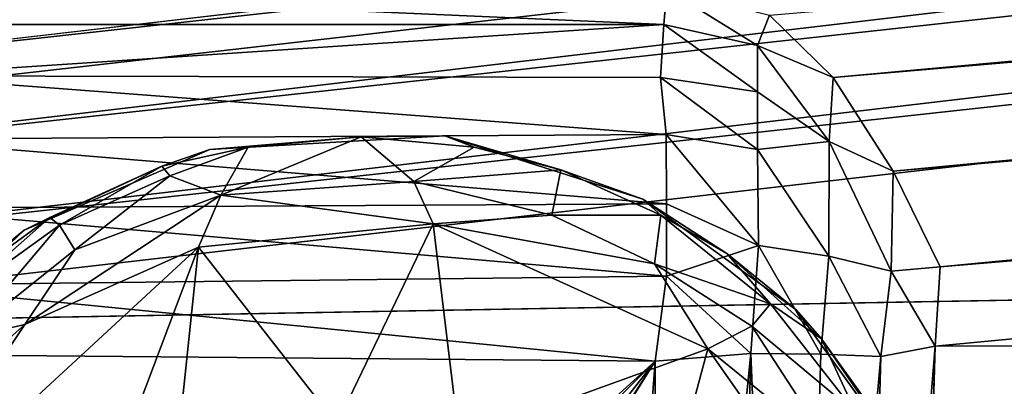
# Model space of a CAD drawing. Units: inches. Extents: x -10.5 to 14.7, y -14 to 11.9.
# Drawn here: x -9.2 to -8.5, y -9.8 to -9.6 of the extents above; entities that cross this region are included whole.
import ezdxf

# ---------------------------------------------------------------- set-up
doc = ezdxf.new("R2010")
doc.units = ezdxf.units.IN
doc.header["$MEASUREMENT"] = 0
doc.layers.add('SEAT-GLIDE', color=5, linetype='Continuous')
doc.layers.add('SEAT-LEG', color=5, linetype='Continuous')

msp = doc.modelspace()

# ---------------------------------------------------------------- linework, layer by layer
at = {"layer": 'SEAT-GLIDE'}
for points in [[(-8.98446, -9.65486, -0.01915), (-9.09046, -9.66377, 0.17964), (-8.9257, -9.65409, 0.17964)], [(-9.0636, -9.66211, -0.01914), (-9.09046, -9.66377, 0.17964), (-8.98446, -9.65486, -0.01915)], [(-9.0828, -9.69561, -0.05849), (-8.98446, -9.65486, -0.01915), (-8.94739, -9.68619, -0.0591)], [(-8.98446, -9.65486, -0.01915), (-9.0828, -9.69561, -0.05849), (-9.0636, -9.66211, -0.01914)], [(-8.9257, -9.65409, 0.17964), (-8.90514, -9.66198, -0.01857), (-8.98446, -9.65486, -0.01915)], [(-8.90514, -9.66198, -0.01857), (-8.94739, -9.68619, -0.0591), (-8.98446, -9.65486, -0.01915)], [(-8.84436, -9.67797, -0.01959), (-8.9257, -9.65409, 0.17964), (-8.78683, -9.69841, 0.17964)], [(-8.90514, -9.66198, -0.01857), (-8.9257, -9.65409, 0.17964), (-8.84436, -9.67797, -0.01959)], [(-9.12413, -9.67546, -0.00429), (-9.22065, -9.72018, 0.17964), (-9.09046, -9.66377, 0.17964)], [(-9.12413, -9.67546, -0.00429), (-9.09046, -9.66377, 0.17964), (-9.0636, -9.66211, -0.01914)], [(-9.0636, -9.66211, -0.01914), (-9.11866, -9.6821, -0.03022), (-9.12413, -9.67546, -0.00429)], [(-9.0636, -9.66211, -0.01914), (-9.0828, -9.69561, -0.05849), (-9.11866, -9.6821, -0.03022)], [(-8.84436, -9.67797, -0.01959), (-8.94739, -9.68619, -0.0591), (-8.90514, -9.66198, -0.01857)], [(-9.2028, -9.71135, -0.0043), (-9.22065, -9.72018, 0.17964), (-9.12413, -9.67546, -0.00429)], [(-9.12413, -9.67546, -0.00429), (-9.19607, -9.71674, -0.03023), (-9.2028, -9.71135, -0.0043)], [(-9.19607, -9.71674, -0.03023), (-9.12413, -9.67546, -0.00429), (-9.11866, -9.6821, -0.03022)], [(-8.94739, -9.68619, -0.0591), (-8.84436, -9.67797, -0.01959), (-8.85071, -9.70973, -0.06024)], [(-8.7742, -9.70979, -0.02071), (-8.85071, -9.70973, -0.06024), (-8.84436, -9.67797, -0.01959)], [(-8.84436, -9.67797, -0.01959), (-8.78683, -9.69841, 0.17964), (-8.7742, -9.70979, -0.02071)], [(-9.11866, -9.6821, -0.03022), (-9.18522, -9.73391, -0.05505), (-9.19607, -9.71674, -0.03023)], [(-9.18522, -9.73391, -0.05505), (-9.11866, -9.6821, -0.03022), (-9.0828, -9.69561, -0.05849)], [(-9.0828, -9.69561, -0.05849), (-8.94739, -9.68619, -0.0591), (-8.93403, -9.7158, -0.07144)], [(-8.85071, -9.70973, -0.06024), (-8.93403, -9.7158, -0.07144), (-8.94739, -9.68619, -0.0591)], [(-9.22041, -9.78626, -0.06957), (-9.0828, -9.69561, -0.05849), (-9.09847, -9.73209, -0.07157)], [(-9.0828, -9.69561, -0.05849), (-9.22041, -9.78626, -0.06957), (-9.18522, -9.73391, -0.05505)], [(-8.93403, -9.7158, -0.07144), (-9.09847, -9.73209, -0.07157), (-9.0828, -9.69561, -0.05849)], [(-8.7742, -9.70979, -0.02071), (-8.78683, -9.69841, 0.17964), (-8.72797, -9.73661, -0.00513)], [(-8.72797, -9.73661, -0.00513), (-8.78683, -9.69841, 0.17964), (-8.67933, -9.77595, 0.17964)], [(-9.27444, -9.76367, -0.0043), (-9.22065, -9.72018, 0.17964), (-9.2028, -9.71135, -0.0043)], [(-9.2028, -9.71135, -0.0043), (-9.26673, -9.76756, -0.03024), (-9.27444, -9.76367, -0.0043)], [(-9.26673, -9.76756, -0.03024), (-9.2028, -9.71135, -0.0043), (-9.19607, -9.71674, -0.03023)], [(-8.7788, -9.74373, -0.06024), (-8.93403, -9.7158, -0.07144), (-8.85071, -9.70973, -0.06024)], [(-8.85071, -9.70973, -0.06024), (-8.7742, -9.70979, -0.02071), (-8.7788, -9.74373, -0.06024)], [(-8.69749, -9.77182, -0.03024), (-8.7788, -9.74373, -0.06024), (-8.7742, -9.70979, -0.02071)], [(-8.7742, -9.70979, -0.02071), (-8.72797, -9.73661, -0.00513), (-8.69749, -9.77182, -0.03024)], [(-9.27444, -9.76367, -0.0043), (-9.33835, -9.83092, 0.17964), (-9.22065, -9.72018, 0.17964)], [(-9.19607, -9.71674, -0.03023), (-9.2633, -9.79608, -0.05851), (-9.26673, -9.76756, -0.03024)], [(-9.2633, -9.79608, -0.05851), (-9.19607, -9.71674, -0.03023), (-9.18522, -9.73391, -0.05505)], [(-9.00148, -9.85625, -0.07117), (-9.09847, -9.73209, -0.07157), (-8.93403, -9.7158, -0.07144)], [(-9.00148, -9.85625, -0.07117), (-8.93403, -9.7158, -0.07144), (-8.91578, -9.86633, -0.07109)], [(-8.91578, -9.86633, -0.07109), (-8.93403, -9.7158, -0.07144), (-8.74133, -9.80332, -0.07127)], [(-8.93403, -9.7158, -0.07144), (-8.7788, -9.74373, -0.06024), (-8.74133, -9.80332, -0.07127)], [(-9.19783, -9.99537, -0.07128), (-9.32209, -9.93819, -0.07197), (-9.09847, -9.73209, -0.07157)], [(-9.32209, -9.93819, -0.07197), (-9.22041, -9.78626, -0.06957), (-9.09847, -9.73209, -0.07157)], [(-9.2633, -9.79608, -0.05851), (-9.18522, -9.73391, -0.05505), (-9.22041, -9.78626, -0.06957)], [(-9.19783, -9.99537, -0.07128), (-9.09847, -9.73209, -0.07157), (-9.11514, -9.8905, -0.07142)], [(-9.11514, -9.8905, -0.07142), (-9.09847, -9.73209, -0.07157), (-9.00148, -9.85625, -0.07117)], [(-8.72797, -9.73661, -0.00513), (-8.67933, -9.77595, 0.17964), (-8.66168, -9.79638, -0.00355)], [(-8.66168, -9.79638, -0.00355), (-8.69749, -9.77182, -0.03024), (-8.72797, -9.73661, -0.00513)], [(-8.7788, -9.74373, -0.06024), (-8.71055, -9.78738, -0.05505), (-8.74133, -9.80332, -0.07127)], [(-8.7788, -9.74373, -0.06024), (-8.69749, -9.77182, -0.03024), (-8.71055, -9.78738, -0.05505)], [(-8.63732, -9.84842, -0.04056), (-8.71055, -9.78738, -0.05505), (-8.69749, -9.77182, -0.03024)], [(-8.69749, -9.77182, -0.03024), (-8.66168, -9.79638, -0.00355), (-8.63732, -9.84842, -0.04056)], [(-8.66168, -9.79638, -0.00355), (-8.67933, -9.77595, 0.17964), (-8.58988, -9.90053, 0.17964)], [(-9.22041, -9.78626, -0.06957), (-9.32209, -9.93819, -0.07197), (-9.32607, -9.87966, -0.06024)], [(-9.32607, -9.87966, -0.06024), (-9.2633, -9.79608, -0.05851), (-9.22041, -9.78626, -0.06957)], [(-8.65396, -9.87438, -0.06385), (-8.74133, -9.80332, -0.07127), (-8.71055, -9.78738, -0.05505)], [(-8.71055, -9.78738, -0.05505), (-8.63732, -9.84842, -0.04056), (-8.65396, -9.87438, -0.06385)], [(-8.66168, -9.79638, -0.00355), (-8.58988, -9.90053, 0.17964), (-8.60904, -9.8695, -0.00437)], [(-8.60904, -9.8695, -0.00437), (-8.63732, -9.84842, -0.04056), (-8.66168, -9.79638, -0.00355)], [(-8.91578, -9.86633, -0.07109), (-8.74133, -9.80332, -0.07127), (-8.77922, -9.944, -0.07232)], [(-8.77922, -9.944, -0.07232), (-8.74133, -9.80332, -0.07127), (-8.6416, -9.94563, -0.07192)], [(-8.74133, -9.80332, -0.07127), (-8.65396, -9.87438, -0.06385), (-8.6416, -9.94563, -0.07192)]]:
    msp.add_3dface(points, dxfattribs=at)
for points, invisible_edges in [([(-9.0214, -9.88913, 0.17964), (-8.9257, -9.65409, 0.17964), (-9.09046, -9.66377, 0.17964)], 13), ([(-8.92476, -9.8969, 0.17964), (-8.9257, -9.65409, 0.17964), (-9.0214, -9.88913, 0.17964)], 3), ([(-8.92476, -9.8969, 0.17964), (-8.78683, -9.69841, 0.17964), (-8.9257, -9.65409, 0.17964)], 13), ([(-9.0214, -9.88913, 0.17964), (-9.09046, -9.66377, 0.17964), (-9.22065, -9.72018, 0.17964)], 13), ([(-8.843, -9.94557, 0.17964), (-8.78683, -9.69841, 0.17964), (-8.92476, -9.8969, 0.17964)], 3), ([(-8.843, -9.94557, 0.17964), (-8.67933, -9.77595, 0.17964), (-8.78683, -9.69841, 0.17964)], 13), ([(-9.11118, -9.93348, 0.17964), (-9.22065, -9.72018, 0.17964), (-9.33835, -9.83092, 0.17964)], 13), ([(-9.0214, -9.88913, 0.17964), (-9.22065, -9.72018, 0.17964), (-9.11118, -9.93348, 0.17964)], 3), ([(-8.843, -9.94557, 0.17964), (-8.58988, -9.90053, 0.17964), (-8.67933, -9.77595, 0.17964)], 13)]:
    msp.add_3dface(points, dxfattribs=dict(at, invisible_edges=invisible_edges))
at = {"layer": 'SEAT-LEG'}
for points, invisible_edges in [([(-1.81504, -8.72419, 16.82687), (-9.43313, -9.57755, 0.49861), (-9.47146, -9.61437, 0.52948)], 1), ([(-1.81504, -8.72419, 16.82687), (-9.3836, -9.55146, 0.48615), (-9.43313, -9.57755, 0.49861)], 12), ([(-1.92219, -9.65184, 16.91811), (-9.53701, -9.7872, 0.57611), (-9.55378, -10.49752, 0.57644)], 12), ([(-1.92219, -9.65184, 16.91811), (-9.55378, -10.49752, 0.57644), (-9.52948, -10.57444, 0.58922)], 1), ([(-8.58198, -9.80146, 0.31401), (-0.50575, -9.76316, 14.41102), (-8.60246, -10.50206, 0.3155)], 2), ([(-0.50575, -9.76316, 14.41102), (-8.59661, -10.53504, 0.33457), (-8.60246, -10.50206, 0.3155)], 12)]:
    msp.add_3dface(points, dxfattribs=dict(at, invisible_edges=invisible_edges))
for points in [[(-1.81504, -8.72419, 16.82687), (-9.47146, -9.61437, 0.52948), (-1.8695, -8.77622, 16.84935)], [(-1.8695, -8.77622, 16.84935), (-9.51262, -9.67745, 0.55053), (-1.90476, -8.8466, 16.87182)], [(-1.8695, -8.77622, 16.84935), (-9.48441, -9.64014, 0.55619), (-9.51262, -9.67745, 0.55053)], [(-1.8695, -8.77622, 16.84935), (-9.47146, -9.61437, 0.52948), (-9.48441, -9.64014, 0.55619)], [(-1.90476, -8.8466, 16.87182), (-9.51262, -9.67745, 0.55053), (-9.536, -9.74236, 0.55922)], [(-1.90476, -8.8466, 16.87182), (-9.536, -9.74236, 0.55922), (-1.9147, -8.9084, 16.89303)], [(-0.57248, -8.87995, 14.4128), (-8.65337, -9.61315, 0.35303), (-8.69813, -9.56946, 0.38531)], [(-0.54341, -8.92217, 14.39596), (-8.65337, -9.61315, 0.35303), (-0.57248, -8.87995, 14.4128)], [(-9.53701, -9.7872, 0.57611), (-1.92219, -9.65184, 16.91811), (-1.9147, -8.9084, 16.89303)], [(-1.9147, -8.9084, 16.89303), (-9.536, -9.74236, 0.55922), (-9.53701, -9.7872, 0.57611)], [(-8.65337, -9.61315, 0.35303), (-0.54341, -8.92217, 14.39596), (-8.61146, -9.67887, 0.32682)], [(-8.61146, -9.67887, 0.32682), (-0.54341, -8.92217, 14.39596), (-0.52169, -8.97663, 14.38049)], [(-8.61146, -9.67887, 0.32682), (-0.52169, -8.97663, 14.38049), (-8.57845, -9.74597, 0.33303)], [(-8.57845, -9.74597, 0.33303), (-0.52169, -8.97663, 14.38049), (-0.50639, -9.04075, 14.37522)], [(-0.50575, -9.76316, 14.41102), (-8.58198, -9.80146, 0.31401), (-0.50639, -9.04075, 14.37522)], [(-8.57845, -9.74597, 0.33303), (-0.50639, -9.04075, 14.37522), (-8.58198, -9.80146, 0.31401)], [(-9.31971, -9.55186, 0.37569), (-8.77212, -9.57619, 0.32627), (-9.32167, -9.57604, 0.32797)], [(-8.77212, -9.57619, 0.32627), (-9.31971, -9.55186, 0.37569), (-8.77006, -9.55125, 0.37729)], [(-8.77006, -9.55125, 0.37729), (-8.70661, -9.59073, 0.33638), (-8.77212, -9.57619, 0.32627)], [(-8.70661, -9.59073, 0.33638), (-8.77006, -9.55125, 0.37729), (-8.69813, -9.56946, 0.38531)], [(-8.69813, -9.56946, 0.38531), (-8.65337, -9.61315, 0.35303), (-8.70661, -9.59073, 0.33638)], [(-9.32167, -9.57604, 0.32797), (-8.77212, -9.57619, 0.32627), (-9.31401, -9.61197, 0.28025)], [(-9.31401, -9.61197, 0.28025), (-8.77212, -9.57619, 0.32627), (-8.77457, -9.61334, 0.27943)], [(-8.77212, -9.57619, 0.32627), (-8.70661, -9.6233, 0.29483), (-8.77457, -9.61334, 0.27943)], [(-8.70661, -9.6233, 0.29483), (-8.77212, -9.57619, 0.32627), (-8.70661, -9.59073, 0.33638)], [(-8.70661, -9.59073, 0.33638), (-8.65626, -9.65799, 0.29656), (-8.70661, -9.6233, 0.29483)], [(-8.65626, -9.65799, 0.29656), (-8.70661, -9.59073, 0.33638), (-8.65337, -9.61315, 0.35303)], [(-9.31401, -9.61197, 0.28025), (-8.77062, -9.65314, 0.24695), (-9.31942, -9.65634, 0.24468)], [(-8.77062, -9.65314, 0.24695), (-9.31401, -9.61197, 0.28025), (-8.77457, -9.61334, 0.27943)], [(-8.77457, -9.61334, 0.27943), (-8.70661, -9.66368, 0.26084), (-8.77062, -9.65314, 0.24695)], [(-8.70661, -9.66368, 0.26084), (-8.77457, -9.61334, 0.27943), (-8.70661, -9.6233, 0.29483)], [(-8.65337, -9.61315, 0.35303), (-8.61146, -9.67887, 0.32682), (-8.65626, -9.65799, 0.29656)], [(-8.70661, -9.6233, 0.29483), (-8.65626, -9.65799, 0.29656), (-8.70661, -9.66368, 0.26084)], [(-1.92219, -9.65184, 16.91811), (-9.52948, -10.57444, 0.58922), (-1.89776, -9.73567, 16.91689)], [(-9.31942, -9.65634, 0.24468), (-8.77032, -9.70185, 0.22052), (-9.31972, -9.70483, 0.21918)], [(-9.31942, -9.65634, 0.24468), (-8.77062, -9.65314, 0.24695), (-8.77032, -9.70185, 0.22052)], [(-8.77062, -9.65314, 0.24695), (-8.7057, -9.73091, 0.22748), (-8.77032, -9.70185, 0.22052)], [(-8.7057, -9.73091, 0.22748), (-8.77062, -9.65314, 0.24695), (-8.70661, -9.66368, 0.26084)], [(-8.65641, -9.73839, 0.25226), (-8.70661, -9.66368, 0.26084), (-8.65626, -9.65799, 0.29656)], [(-8.65626, -9.65799, 0.29656), (-8.61265, -9.74885, 0.28664), (-8.65641, -9.73839, 0.25226)], [(-8.61265, -9.74885, 0.28664), (-8.65626, -9.65799, 0.29656), (-8.61146, -9.67887, 0.32682)], [(-8.70661, -9.66368, 0.26084), (-8.65641, -9.73839, 0.25226), (-8.7057, -9.73091, 0.22748)], [(-8.61146, -9.67887, 0.32682), (-8.57845, -9.74597, 0.33303), (-8.61265, -9.74885, 0.28664)], [(-9.31972, -9.70483, 0.21918), (-8.77032, -9.70185, 0.22052), (-8.77035, -9.75242, 0.20487)], [(-9.31972, -9.70483, 0.21918), (-8.77035, -9.75242, 0.20487), (-9.31816, -9.75866, 0.20318)], [(-8.77032, -9.70185, 0.22052), (-8.7057, -9.73091, 0.22748), (-8.77035, -9.75242, 0.20487)], [(-1.89776, -9.73567, 16.91689), (-9.52948, -10.57444, 0.58922), (-9.4932, -10.64607, 0.57377)], [(-1.89776, -9.73567, 16.91689), (-9.4932, -10.64607, 0.57377), (-1.8574, -9.80417, 16.8981)], [(-8.71121, -9.80653, 0.21461), (-8.77035, -9.75242, 0.20487), (-8.7057, -9.73091, 0.22748)], [(-8.7057, -9.73091, 0.22748), (-8.66207, -9.80707, 0.23877), (-8.71121, -9.80653, 0.21461)], [(-8.66207, -9.80707, 0.23877), (-8.7057, -9.73091, 0.22748), (-8.65641, -9.73839, 0.25226)], [(-8.65641, -9.73839, 0.25226), (-8.6201, -9.8087, 0.27072), (-8.66207, -9.80707, 0.23877)], [(-8.6201, -9.8087, 0.27072), (-8.65641, -9.73839, 0.25226), (-8.61265, -9.74885, 0.28664)], [(-8.61265, -9.74885, 0.28664), (-8.58198, -9.80146, 0.31401), (-8.6201, -9.8087, 0.27072)], [(-8.58198, -9.80146, 0.31401), (-8.61265, -9.74885, 0.28664), (-8.57845, -9.74597, 0.33303)], [(-9.31816, -9.75866, 0.20318), (-8.77035, -9.75242, 0.20487), (-8.77826, -9.81199, 0.19776)], [(-8.77035, -9.75242, 0.20487), (-8.71121, -9.80653, 0.21461), (-8.77826, -9.81199, 0.19776)], [(-9.31816, -9.75866, 0.20318), (-8.77826, -9.81199, 0.19776), (-9.28505, -9.80757, 0.19725)], [(-0.50821, -9.79989, 14.4173), (-8.59661, -10.53504, 0.33457), (-0.50575, -9.76316, 14.41102)], [(-9.44381, -10.69818, 0.55195), (-1.8574, -9.80417, 16.8981), (-9.4932, -10.64607, 0.57377)], [(-9.44381, -10.69818, 0.55195), (-1.81713, -9.84385, 16.88225), (-1.8574, -9.80417, 16.8981)], [(-8.63926, -10.50503, 0.27331), (-8.58198, -9.80146, 0.31401), (-8.60246, -10.50206, 0.3155)], [(-8.63926, -10.50503, 0.27331), (-8.6201, -9.8087, 0.27072), (-8.58198, -9.80146, 0.31401)], [(-0.52451, -9.8534, 14.42536), (-8.59661, -10.53504, 0.33457), (-0.50821, -9.79989, 14.4173)], [(-9.10541, -10.115, 0.19724), (-9.29635, -10.50401, 0.19779), (-9.28505, -9.80757, 0.19725)], [(-8.77826, -9.81199, 0.19776), (-9.0827, -10.08777, 0.19724), (-9.28505, -9.80757, 0.19725)], [(-9.10541, -10.115, 0.19724), (-9.28505, -9.80757, 0.19725), (-9.0827, -10.08777, 0.19724)], [(-8.78187, -10.51007, 0.20233), (-8.71121, -9.80653, 0.21461), (-8.73016, -10.51208, 0.21698)], [(-8.71121, -9.80653, 0.21461), (-8.78187, -10.51007, 0.20233), (-8.77826, -9.81199, 0.19776)], [(-8.73016, -10.51208, 0.21698), (-8.71121, -9.80653, 0.21461), (-8.68295, -10.50738, 0.23971)], [(-8.68295, -10.50738, 0.23971), (-8.71121, -9.80653, 0.21461), (-8.66207, -9.80707, 0.23877)], [(-8.6201, -9.8087, 0.27072), (-8.68295, -10.50738, 0.23971), (-8.66207, -9.80707, 0.23877)], [(-8.68295, -10.50738, 0.23971), (-8.6201, -9.8087, 0.27072), (-8.63926, -10.50503, 0.27331)], [(-8.77826, -9.81199, 0.19776), (-9.04393, -10.07731, 0.19724), (-9.0827, -10.08777, 0.19724)], [(-8.77826, -9.81199, 0.19776), (-9.00318, -10.09941, 0.19724), (-9.04393, -10.07731, 0.19724)], [(-9.01019, -10.1833, 0.19724), (-8.77826, -9.81199, 0.19776), (-8.8286, -10.48445, 0.19726)], [(-8.9897, -10.14179, 0.19724), (-8.77826, -9.81199, 0.19776), (-9.01019, -10.1833, 0.19724)], [(-9.00318, -10.09941, 0.19724), (-8.77826, -9.81199, 0.19776), (-8.9897, -10.14179, 0.19724)], [(-8.77826, -9.81199, 0.19776), (-8.78187, -10.51007, 0.20233), (-8.8286, -10.48445, 0.19726)]]:
    msp.add_3dface(points, dxfattribs=at)

doc.saveas('drawing.dxf')
